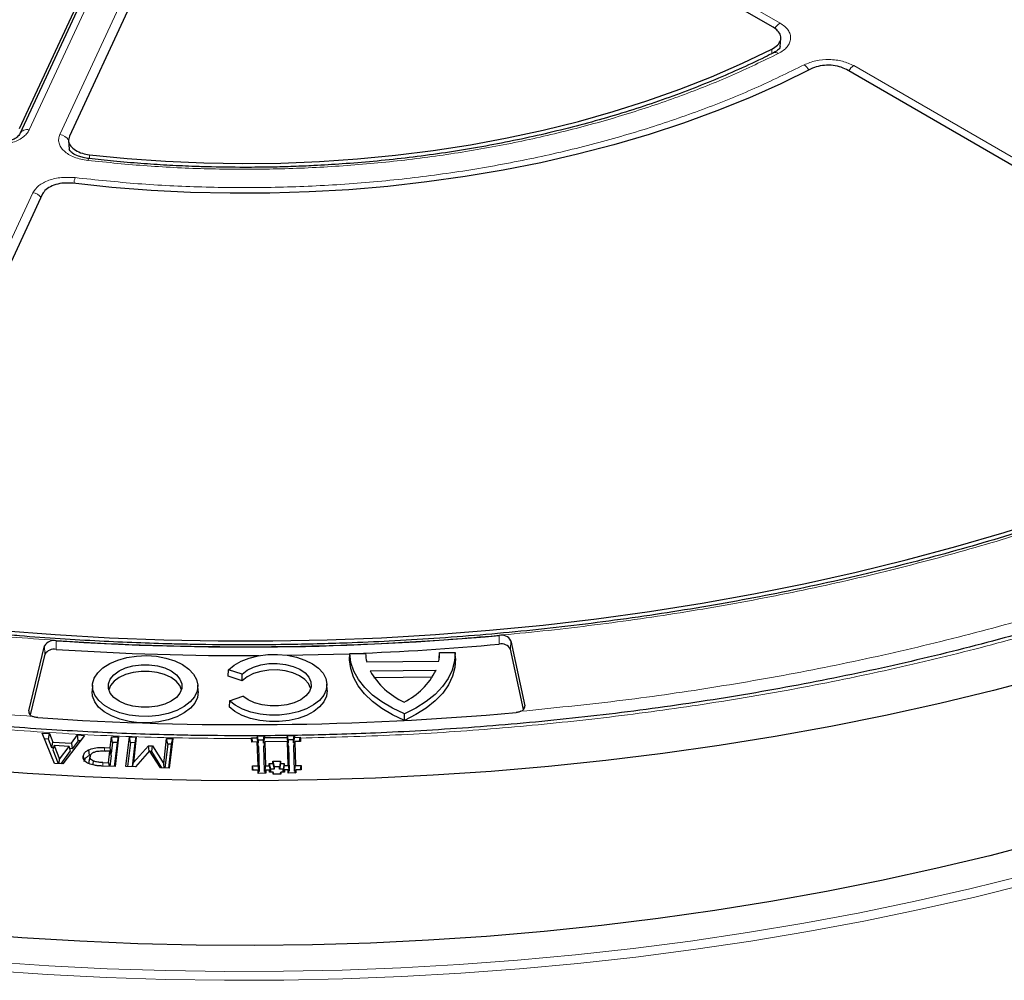
# Model space of a CAD drawing. Units: millimetres. Extents: x 0 to 420, y 0 to 297.
# Drawn here: x 302 to 329, y 170 to 197 of the extents above; entities that cross this region are included whole.
import ezdxf

# ---------------------------------------------------------------- set-up
doc = ezdxf.new("R2010")
doc.units = ezdxf.units.MM

msp = doc.modelspace()

# ---------------------------------------------------------------- linework, layer by layer
at = {"color": 8, "linetype": 'Continuous', "lineweight": 18}
for p, q in [((313.3528, 202.3547), (322.7154, 196.9498)), ((305.386, 201.3844), (301.959, 194.0012)), ((302.8059, 193.8702), (306.2328, 201.2534)), ((322.4853, 196.1059), (322.4933, 196.2317)), ((324.7527, 195.7737), (338.8955, 187.6093)), ((303.6209, 193.3123), (303.6269, 193.2046)), ((298.1236, 183.7823), (302.0602, 192.2635)), ((314.9492, 179.7879), (314.9476, 180.0269)), ((302.394, 179.5085), (302.3841, 179.7426)), ((302.6999, 179.8835), (302.6988, 179.6445)), ((315.2657, 179.6501), (315.2756, 179.8841)), ((315.6568, 178.0341), (315.6588, 178.0823)), ((301.9488, 177.8916), (301.9466, 177.9454)), ((304.036, 176.8349), (304.0371, 176.9326))]:
    msp.add_line(p, q, dxfattribs=at)
at = {"color": 7, "linetype": 'Continuous', "lineweight": 25}
for p, q in [((322.528, 196.8333), (313.1316, 202.2577)), ((301.6899, 194.0366), (305.1292, 201.4466)), ((305.1268, 201.2714), (301.6999, 193.8882)), ((306.5091, 201.2332), (303.0698, 193.8232)), ((322.7205, 196.3063), (322.7343, 196.5281)), ((338.7079, 187.4928), (324.5517, 195.665)), ((303.047, 193.7061), (303.0601, 193.465)), ((302.329, 192.2274), (298.3919, 183.7449)), ((301.9466, 177.9454), (302.3841, 179.7426)), ((315.2756, 179.8841), (315.6588, 178.0823)), ((302.394, 179.5085), (301.9867, 177.8356)), ((310.8152, 179.3573), (310.8228, 179.528)), ((310.8228, 179.528), (311.2578, 179.5324)), ((313.2934, 179.3822), (313.3011, 179.553)), ((313.3011, 179.553), (313.736, 179.5574)), ((313.7434, 179.3868), (313.736, 179.5574)), ((315.6212, 177.9784), (315.2657, 179.6501)), ((311.2899, 179.2976), (313.2832, 179.3177)), ((307.4561, 178.9036), (307.4663, 179.0802)), ((307.8497, 178.7776), (307.4561, 178.9036)), ((307.8468, 178.9584), (307.4663, 179.0802)), ((307.8497, 178.7776), (307.8468, 178.9584)), ((311.3834, 179.0474), (313.2049, 179.0657)), ((311.4903, 178.8692), (313.1088, 178.8855)), ((303.7067, 178.6506), (303.6993, 178.4757)), ((306.6269, 178.4757), (306.6195, 178.6506)), ((310.1978, 178.5117), (310.1903, 178.6866)), ((307.4928, 178.2255), (307.8657, 178.3549)), ((307.4928, 178.2255), (307.4825, 178.052)), ((312.3304, 177.6816), (312.3303, 177.862)), ((302.3192, 177.3297), (302.5166, 177.3191)), ((302.6592, 176.494), (302.3192, 177.3297)), ((302.4919, 177.1629), (302.5166, 177.3191)), ((302.5166, 177.3191), (302.6079, 177.0826)), ((303.4892, 177.267), (302.8882, 176.4818)), ((303.1261, 177.0549), (303.2918, 177.2776)), ((303.2918, 177.2776), (303.4892, 177.267)), ((303.3109, 177.1191), (303.2918, 177.2776)), ((304.2002, 176.9264), (304.2351, 177.231)), ((304.2351, 177.231), (304.4269, 177.2236)), ((304.2633, 177.0724), (304.2351, 177.231)), ((304.4269, 177.2236), (304.3328, 176.4069)), ((304.3948, 177.0674), (304.4269, 177.2236)), ((304.6327, 176.4077), (304.7268, 177.2244)), ((304.7268, 177.2244), (304.9186, 177.217)), ((304.7549, 177.0659), (304.7268, 177.2244)), ((304.9186, 177.217), (304.8376, 176.5138)), ((304.8864, 177.0608), (304.9186, 177.217)), ((308.2617, 177.2024), (308.267, 177.2516)), ((308.267, 177.2516), (308.4577, 177.2528)), ((308.2893, 177.1374), (308.267, 177.2516)), ((308.4363, 177.1389), (308.4577, 177.2528)), ((308.4577, 177.2528), (308.4682, 177.2043)), ((309.0914, 177.2106), (309.0967, 177.2592)), ((309.0967, 177.2592), (309.2874, 177.2618)), ((309.1189, 177.1458), (309.0967, 177.2592)), ((309.2658, 177.1473), (309.2874, 177.2618)), ((309.2874, 177.2618), (309.2978, 177.2128)), ((302.4919, 177.1629), (302.3847, 177.1687)), ((302.5832, 176.9264), (302.4919, 177.1629)), ((302.5832, 176.9264), (302.6079, 177.0826)), ((302.6458, 176.9852), (302.6072, 176.8648)), ((302.6079, 177.0826), (303.1261, 177.0549)), ((302.6458, 176.9852), (302.7935, 176.6079)), ((303.0582, 176.9631), (302.6458, 176.9852)), ((302.7935, 176.6079), (303.0582, 176.9631)), ((303.1024, 176.8382), (303.0582, 176.9631)), ((303.1261, 177.0549), (303.1453, 176.8964)), ((303.3109, 177.1191), (303.1453, 176.8964)), ((303.3734, 177.1157), (303.3109, 177.1191)), ((304.2633, 177.0724), (304.2283, 176.7678)), ((304.3948, 177.0674), (304.2633, 177.0724)), ((304.3187, 176.4074), (304.3948, 177.0674)), ((304.7549, 177.0659), (304.6789, 176.4059)), ((304.8864, 177.0608), (304.7549, 177.0659)), ((304.8105, 176.4009), (304.8864, 177.0608)), ((304.8376, 176.5138), (305.2576, 176.9816)), ((305.2576, 176.9816), (305.3703, 176.9772)), ((305.2748, 176.8279), (305.2576, 176.9816)), ((305.3485, 176.8206), (305.3703, 176.9772)), ((305.3703, 176.9772), (305.677, 176.4816)), ((305.677, 176.4816), (305.7579, 177.1848)), ((305.786, 177.0263), (305.7101, 176.3663)), ((305.7579, 177.1848), (305.9257, 177.1784)), ((305.786, 177.0263), (305.7579, 177.1848)), ((305.8936, 177.0222), (305.786, 177.0263)), ((305.8175, 176.3622), (305.8936, 177.0222)), ((305.9257, 177.1784), (305.8316, 176.3617)), ((305.8936, 177.0222), (305.9257, 177.1784)), ((308.1062, 177.201), (308.2617, 177.2024)), ((308.1065, 177.1768), (308.1062, 177.201)), ((308.1062, 177.201), (308.1291, 177.0837)), ((308.1093, 177.0835), (308.1065, 177.1768)), ((308.2649, 177.085), (308.1093, 177.0835)), ((308.292, 177.0476), (308.2617, 177.2024)), ((308.2847, 176.4266), (308.2649, 177.085)), ((308.2946, 176.9628), (308.2649, 177.085)), ((308.292, 177.0476), (308.274, 177.0475)), ((308.4363, 177.1389), (308.2893, 177.1374)), ((308.2893, 177.1374), (308.292, 177.0476)), ((308.2946, 176.9628), (308.3154, 176.2695)), ((308.439, 177.0491), (308.4363, 177.1389)), ((308.439, 177.0491), (308.4682, 177.2043)), ((308.4628, 177.0494), (308.439, 177.0491)), ((308.4723, 177.0871), (308.4415, 176.9643)), ((308.4625, 176.2709), (308.4415, 176.9643)), ((308.4682, 177.2043), (309.0914, 177.2106)), ((309.0945, 177.0934), (308.4723, 177.0871)), ((308.4723, 177.0871), (308.4922, 176.4286)), ((309.1216, 177.056), (309.0914, 177.2106)), ((309.1142, 176.4349), (309.0945, 177.0934)), ((309.1242, 176.9712), (309.0945, 177.0934)), ((309.1216, 177.056), (309.1036, 177.0558)), ((309.2658, 177.1473), (309.1189, 177.1458)), ((309.1189, 177.1458), (309.1216, 177.056)), ((309.1242, 176.9712), (309.145, 176.2778)), ((309.2686, 177.0575), (309.2658, 177.1473)), ((309.2686, 177.0575), (309.2978, 177.2128)), ((309.2924, 177.0577), (309.2686, 177.0575)), ((309.2711, 176.9726), (309.3019, 177.0955)), ((309.2921, 176.2792), (309.2711, 176.9726)), ((309.2978, 177.2128), (309.4534, 177.2146)), ((309.4574, 177.097), (309.3019, 177.0955)), ((309.3019, 177.0955), (309.3218, 176.437)), ((309.4312, 177.0968), (309.4534, 177.2146)), ((309.4534, 177.2146), (309.4546, 177.1904)), ((309.4546, 177.1904), (309.4574, 177.097)), ((302.6262, 176.9241), (302.5832, 176.9264)), ((302.6072, 176.8648), (302.7543, 176.4889)), ((302.8387, 176.4844), (303.1024, 176.8382)), ((303.1453, 176.8964), (303.0806, 176.8998)), ((303.4499, 176.688), (303.4675, 176.6057)), ((303.5968, 176.8648), (303.6164, 176.7115)), ((303.612, 176.5445), (303.6421, 176.6833)), ((303.6459, 176.7029), (303.6447, 176.6978)), ((304.0371, 176.9326), (304.2002, 176.9264)), ((304.189, 176.8295), (304.0559, 176.8346)), ((304.1522, 176.5111), (304.189, 176.8295)), ((304.2212, 176.7058), (304.1873, 176.4124)), ((304.189, 176.8295), (304.2212, 176.7058)), ((304.2283, 176.7678), (304.2002, 176.9264)), ((304.2283, 176.7678), (304.2048, 176.7687)), ((305.287, 176.8417), (304.8968, 176.3975)), ((305.5839, 176.3711), (305.287, 176.8417)), ((305.3485, 176.8206), (305.2991, 176.8225)), ((305.6277, 176.3695), (305.3485, 176.8206)), ((302.8882, 176.4818), (302.6592, 176.494)), ((302.788, 176.4871), (302.7935, 176.6079)), ((303.612, 176.5445), (303.6173, 176.5655)), ((303.616, 176.4971), (303.612, 176.5445)), ((304.3328, 176.4069), (303.97, 176.4207)), ((303.9906, 176.5173), (304.1522, 176.5111)), ((304.1522, 176.5111), (304.1696, 176.4131)), ((304.8968, 176.3975), (304.6327, 176.4077)), ((304.8174, 176.4006), (304.8376, 176.5138)), ((305.0704, 176.5952), (304.8931, 176.3977)), ((305.6874, 176.3672), (305.677, 176.4816)), ((308.1291, 176.425), (308.2847, 176.4266)), ((308.1329, 176.3052), (308.1291, 176.425)), ((308.1525, 176.3054), (308.1291, 176.425)), ((308.3154, 176.2695), (308.2847, 176.4266)), ((308.4922, 176.4286), (308.4625, 176.2709)), ((308.4922, 176.4286), (308.596, 176.4297)), ((308.5941, 176.4895), (308.6979, 176.4906)), ((308.596, 176.4297), (308.5941, 176.4895)), ((308.5941, 176.4895), (308.6249, 176.3324)), ((308.596, 176.4297), (308.6267, 176.2726)), ((308.696, 176.5504), (308.9033, 176.5526)), ((308.6979, 176.4906), (308.696, 176.5504)), ((308.696, 176.5504), (308.7267, 176.3933)), ((308.6979, 176.4906), (308.7286, 176.3335)), ((308.9033, 176.5526), (308.8736, 176.3949)), ((308.9052, 176.4927), (308.8755, 176.3349)), ((308.9033, 176.5526), (308.9052, 176.4927)), ((308.9052, 176.4927), (309.0088, 176.4938)), ((309.0088, 176.4938), (308.9791, 176.336)), ((309.0107, 176.4338), (308.981, 176.2761)), ((309.0088, 176.4938), (309.0107, 176.4338)), ((309.0107, 176.4338), (309.1142, 176.4349)), ((309.1142, 176.4349), (309.145, 176.2778)), ((309.2921, 176.2792), (309.3218, 176.437)), ((309.3218, 176.437), (309.4773, 176.4386)), ((309.4547, 176.3186), (309.4773, 176.4386)), ((309.4773, 176.4386), (309.481, 176.3188)), ((305.8316, 176.3617), (305.5839, 176.3711)), ((308.2884, 176.3068), (308.1329, 176.3052)), ((308.2911, 176.217), (308.2884, 176.3068)), ((308.3102, 176.2172), (308.2884, 176.3068)), ((308.4985, 176.2191), (308.2911, 176.217)), ((308.3154, 176.2695), (308.2975, 176.2693)), ((308.4864, 176.2711), (308.4625, 176.2709)), ((308.4733, 176.2188), (308.4958, 176.3089)), ((308.5995, 176.3099), (308.4958, 176.3089)), ((308.4958, 176.3089), (308.4985, 176.2191)), ((308.6014, 176.25), (308.5995, 176.3099)), ((308.614, 176.2502), (308.5995, 176.3099)), ((308.705, 176.2511), (308.6014, 176.25)), ((308.6267, 176.2726), (308.6086, 176.2724)), ((308.7286, 176.3335), (308.6249, 176.3324)), ((308.6249, 176.3324), (308.6267, 176.2726)), ((308.7068, 176.1912), (308.705, 176.2511)), ((308.7195, 176.1914), (308.705, 176.2511)), ((308.9142, 176.1933), (308.7068, 176.1912)), ((308.8736, 176.3949), (308.7267, 176.3933)), ((308.7267, 176.3933), (308.7286, 176.3335)), ((308.8755, 176.3349), (308.8736, 176.3949)), ((308.9791, 176.336), (308.8755, 176.3349)), ((308.8973, 176.1932), (308.9123, 176.2532)), ((309.0161, 176.2542), (308.9123, 176.2532)), ((308.9123, 176.2532), (308.9142, 176.1933)), ((308.981, 176.2761), (308.9791, 176.336)), ((309.0048, 176.2764), (308.981, 176.2761)), ((308.9992, 176.2541), (309.0142, 176.3141)), ((309.118, 176.3152), (309.0142, 176.3141)), ((309.0142, 176.3141), (309.0161, 176.2542)), ((309.1207, 176.2254), (309.118, 176.3152)), ((309.1398, 176.2256), (309.118, 176.3152)), ((309.3282, 176.2275), (309.1207, 176.2254)), ((309.145, 176.2778), (309.1271, 176.2776)), ((309.3159, 176.2795), (309.2921, 176.2792)), ((309.3029, 176.2273), (309.3254, 176.3172)), ((309.481, 176.3188), (309.3254, 176.3172)), ((309.3254, 176.3172), (309.3282, 176.2275))]:
    msp.add_line(p, q, dxfattribs=at)
at = {"color": 7, "linetype": 'Continuous', "lineweight": 25, "flags": 128}
for points in [[(303.6209, 193.3123), (304.6702, 193.2076), (305.7271, 193.1322), (306.789, 193.0862), (307.8535, 193.0698), (308.9182, 193.0829), (309.9805, 193.1255), (311.0381, 193.1976), (312.0884, 193.299), (313.1291, 193.4294), (314.1577, 193.5885), (315.1718, 193.776), (316.1692, 193.9914), (317.1475, 194.2342), (318.1044, 194.5039), (319.0378, 194.7999), (319.9454, 195.1214), (320.8252, 195.4678), (321.6752, 195.8382), (322.4933, 196.2317)], [(323.5727, 195.6816), (322.7372, 195.2726), (321.8697, 194.8865), (320.9721, 194.524), (320.0463, 194.186), (319.0943, 193.8732), (318.1181, 193.5863), (317.1199, 193.3258), (316.1018, 193.0924), (315.066, 192.8866), (314.0148, 192.7088), (312.9503, 192.5593), (311.8751, 192.4386), (310.7912, 192.3468), (309.7012, 192.2842), (308.6072, 192.2509), (307.5118, 192.247), (306.4173, 192.2725), (305.326, 192.3273), (304.2403, 192.4113), (303.1625, 192.5243)], [(301.1882, 180.1664), (302.6801, 180.0509), (304.1778, 179.9643), (305.6797, 179.9066), (307.1841, 179.878), (308.6893, 179.8785), (310.1937, 179.908), (311.6955, 179.9665), (313.1931, 180.054), (314.6848, 180.1704), (316.1688, 180.3154), (317.6437, 180.4891), (319.1077, 180.6912), (320.5591, 180.9214), (321.9964, 181.1795), (323.4179, 181.4652), (324.8221, 181.7782), (326.2074, 182.1181), (327.5722, 182.4846), (328.915, 182.8772), (330.2343, 183.2955)], [(306.1932, 179.2245), (306.3695, 179.1012), (306.5023, 178.9609), (306.5866, 178.8086), (306.6195, 178.6499), (306.5997, 178.4904), (306.528, 178.3359), (306.407, 178.1921), (306.2411, 178.0641), (306.0361, 177.9566), (305.7996, 177.8734), (305.5401, 177.8175), (305.267, 177.791), (304.9901, 177.7948), (304.7195, 177.8288), (304.4649, 177.8917), (304.2356, 177.9813), (304.0397, 178.0944), (303.8845, 178.2268), (303.7755, 178.3738), (303.7166, 178.53), (303.71, 178.6898), (303.7559, 178.8475), (303.8527, 178.9973), (303.9969, 179.1338), (304.1832, 179.2521), (304.4049, 179.348), (304.654, 179.4178), (304.9215, 179.4592), (305.1978, 179.4706), (305.4728, 179.4516), (305.7366, 179.4029), (305.9796, 179.3263), (306.1932, 179.2245)], [(307.4663, 179.0802), (307.6212, 179.2086), (307.8146, 179.3182), (308.0399, 179.4052), (308.2892, 179.4667), (308.5538, 179.5004), (308.8248, 179.5052), (309.0925, 179.481), (309.3479, 179.4285), (309.582, 179.3497), (309.7867, 179.2471), (309.9551, 179.1245), (310.0811, 178.986), (310.1605, 178.8364), (310.1905, 178.6809), (310.1702, 178.5248), (310.1001, 178.3737), (309.9827, 178.2327), (309.8221, 178.1066), (309.6238, 177.9999), (309.3947, 177.9163), (309.1428, 177.8586), (308.8767, 177.8289), (308.6057, 177.8281), (308.3391, 177.8563), (308.0861, 177.9126), (307.8556, 177.9949), (307.6555, 178.1004), (307.4928, 178.2255)], [(309.1017, 179.4796), (310.3676, 179.509), (310.8075, 179.524)], [(312.3303, 177.862), (312.0026, 178.0154), (311.708, 178.1898), (311.4506, 178.3827), (311.2339, 178.5917), (311.0607, 178.8137), (310.9334, 179.0459), (310.8537, 179.2851), (310.8228, 179.528)], [(313.736, 179.5574), (313.7198, 179.314), (313.6547, 179.0734), (313.5415, 178.8387), (313.3819, 178.6133), (313.1779, 178.4001), (312.9323, 178.2021), (312.6485, 178.0219), (312.3303, 177.862)], [(304.4411, 178.213), (304.2985, 178.3162), (304.1993, 178.4352), (304.1484, 178.5638), (304.1484, 178.6958), (304.1993, 178.8245), (304.2985, 178.9435), (304.4411, 179.0467), (304.6198, 179.1289), (304.8259, 179.1862), (305.0488, 179.2156), (305.2774, 179.2156), (305.5003, 179.1862), (305.7063, 179.1289), (305.8851, 179.0467), (306.0277, 178.9435), (306.1269, 178.8245), (306.1777, 178.6958), (306.1777, 178.5638), (306.1269, 178.4352), (306.0277, 178.3162), (305.8851, 178.213), (305.7063, 178.1307), (305.5003, 178.0735), (305.2774, 178.0441), (305.0488, 178.0441), (304.8259, 178.0735), (304.6198, 178.1307), (304.4411, 178.213)], [(307.8468, 178.9584), (307.9833, 179.066), (308.1581, 179.1531), (308.3623, 179.2153), (308.5855, 179.2494), (308.8163, 179.2538), (309.0429, 179.2281), (309.2537, 179.1737), (309.4379, 179.0933), (309.5863, 178.9912), (309.691, 178.8724), (309.747, 178.7431), (309.7511, 178.6098), (309.7033, 178.4794), (309.6061, 178.3585), (309.4642, 178.2533), (309.2851, 178.1691), (309.0779, 178.1104), (308.853, 178.08), (308.6221, 178.0795), (308.3969, 178.109), (308.1889, 178.1669), (308.0088, 178.2503), (307.8657, 178.3549)], [(312.3304, 177.6816), (312.0005, 177.8357), (311.7039, 178.011), (311.4448, 178.205), (311.2268, 178.4152), (311.0527, 178.6386), (310.9251, 178.8723), (310.8456, 179.1129), (310.8152, 179.3573)], [(313.7434, 179.3868), (313.7279, 179.1419), (313.6629, 178.8998), (313.5495, 178.6638), (313.389, 178.437), (313.1838, 178.2225), (312.9366, 178.0234), (312.6509, 177.8423), (312.3304, 177.6816)], [(330.0828, 178.8954), (328.6198, 178.5104), (327.1368, 178.1519), (325.6352, 177.8202), (324.1164, 177.5156), (322.582, 177.2384), (321.0334, 176.9889), (319.4721, 176.7673), (317.8996, 176.5738), (316.3175, 176.4087), (314.7272, 176.2721), (313.1303, 176.1641), (311.5284, 176.0848), (309.923, 176.0343), (308.3157, 176.0126), (306.7079, 176.0198), (305.1014, 176.0559), (303.4975, 176.1208), (301.8979, 176.2145), (300.3042, 176.3368)], [(306.1688, 178.5279), (306.1198, 178.6481), (306.0213, 178.7662), (305.8798, 178.8686), (305.7024, 178.9503), (305.4979, 179.0072), (305.2766, 179.0363), (305.0496, 179.0363), (304.8283, 179.0072), (304.6238, 178.9503), (304.4464, 178.8686), (304.3049, 178.7662), (304.2064, 178.6481), (304.1574, 178.5279)], [(309.7404, 178.5638), (309.7395, 178.5677), (309.6837, 178.6964), (309.5791, 178.8146), (309.4312, 178.9161), (309.2474, 178.9958), (309.0372, 179.0496), (308.8115, 179.0747), (308.5818, 179.0698), (308.3599, 179.0351), (308.1573, 178.9725), (307.9842, 178.8852), (307.8497, 178.7776)], [(306.6269, 178.4757), (306.627, 178.475), (306.6071, 178.3147), (306.5351, 178.1595), (306.4134, 178.0149), (306.2466, 177.8863), (306.0406, 177.7782), (305.8029, 177.6945), (305.5421, 177.6384), (305.2676, 177.6117), (304.9893, 177.6155), (304.7172, 177.6497), (304.4613, 177.713), (304.2308, 177.803), (304.034, 177.9167), (303.8779, 178.0498), (303.7683, 178.1975), (303.7092, 178.3545), (303.6993, 178.4757)], [(310.1978, 178.5117), (310.198, 178.506), (310.1774, 178.3488), (310.1067, 178.1966), (309.9883, 178.0547), (309.8262, 177.9278), (309.6262, 177.8206), (309.3952, 177.7366), (309.1413, 177.6789), (308.8731, 177.6494), (308.6002, 177.6491), (308.3318, 177.678), (308.0775, 177.7353), (307.846, 177.8187), (307.6453, 177.9255), (307.4825, 178.052)], [(303.6442, 176.6951), (303.6309, 176.6342), (303.616, 176.5656)], [(303.7212, 176.4515), (303.7246, 176.4807), (303.7335, 176.5577)], [(329.9772, 174.3278), (328.5122, 173.9429), (327.0272, 173.5845), (325.5235, 173.2531), (324.0025, 172.9491), (322.4659, 172.6726), (320.915, 172.4239), (319.3515, 172.2034), (317.7767, 172.0112), (316.1923, 171.8475), (314.5999, 171.7125), (313.0009, 171.6062), (311.3969, 171.5289), (309.7895, 171.4805), (308.1803, 171.4612), (306.5708, 171.4709), (304.9627, 171.5096), (303.3574, 171.5774), (301.7565, 171.6741), (300.1617, 171.7996)]]:
    msp.add_lwpolyline(points, dxfattribs=at)
at = {"color": 8, "linetype": 'Continuous', "lineweight": 18, "flags": 128}
for points in [[(303.578, 193.1548), (303.5885, 193.1814), (303.5987, 193.1984), (303.6081, 193.2053), (303.6105, 193.2054)], [(303.9892, 176.42), (303.9895, 176.4386), (303.9906, 176.5173)], [(329.6007, 173.1706), (328.0979, 172.7983), (326.5759, 172.4529), (325.0363, 172.1348), (323.4804, 171.8441), (321.9097, 171.5813), (320.3258, 171.3465), (318.7301, 171.14), (317.1241, 170.9619), (315.5094, 170.8125), (313.8875, 170.6919), (312.26, 170.6001), (310.6283, 170.5373), (308.994, 170.5036), (307.3587, 170.4989), (305.7239, 170.5233), (304.0913, 170.5768), (302.4622, 170.6592), (300.8383, 170.7706)], [(300.886, 171.0126), (302.4989, 170.902), (304.117, 170.8201), (305.7387, 170.767), (307.3625, 170.7427), (308.9867, 170.7474), (310.61, 170.7809), (312.2307, 170.8433), (313.8473, 170.9344), (315.4582, 171.0542), (317.0621, 171.2026), (318.6572, 171.3795), (320.2421, 171.5846), (321.8154, 171.8178), (323.3755, 172.0789), (324.9209, 172.3676), (326.4501, 172.6836), (327.9618, 173.0266), (329.4545, 173.3964)]]:
    msp.add_lwpolyline(points, dxfattribs=at)
at = {"color": 8, "linetype": 'Continuous', "lineweight": 18}
for centre, radius, start, end in [((322.9411, 196.593), 0.4223, 122.3105, 150.79962), ((322.5836, 196.0082), 0.1293, 50.1827, 111.67926), ((323.1416, 195.4544), 0.4189, 27.91117, 54.90079), ((324.9689, 195.4263), 0.4092, 121.88956, 150.25656), ((301.9018, 193.7783), 0.2301, 75.59101, 150.44983), ((302.7569, 193.5316), 0.3421, 31.21081, 81.76066), ((304.1597, 192.3782), 0.9804, 162.1136, 171.61916), ((302.0078, 191.9181), 0.3494, 37.63173, 81.38102)]:
    msp.add_arc(centre, radius, start, end, dxfattribs=at)
at = {"color": 7, "linetype": 'Continuous', "lineweight": 25}
for centre, radius, start, end in [((307.9116, 257.8427), 78.1332, 266.175367, 275.166551), ((315.0169, 179.7382), 0.2969, 29.42842, 103.50272), ((302.6393, 179.5949), 0.2949, 78.14001, 149.94219), ((307.9515, 256.9724), 77.501, 272.213891, 275.180348), ((315.0161, 179.5093), 0.2866, 29.42842, 103.50272), ((302.6403, 179.366), 0.2846, 78.14001, 149.94219), ((307.9109, 257.6665), 78.1959, 266.178136, 270.297569), ((312.3413, 179.5609), 1.0839, 181.50981, 194.05928), ((312.2314, 179.516), 1.0703, 349.32559, 1.9813), ((313.1932, 180.0803), 2.0838, 209.71576, 245.23832), ((311.4491, 179.9507), 1.9662, 296.30469, 333.25092), ((315.5136, 178.0732), 0.1455, 285.69749, 3.61207), ((302.0942, 177.9338), 0.1481, 175.48088, 256.69513), ((307.9116, 262.1123), 84.549, 266.123884, 275.094157)]:
    msp.add_arc(centre, radius, start, end, dxfattribs=at)
at = {"color": 8, "linetype": 'Continuous', "lineweight": 18}
for points, knots in [([(307.965, 234.5285), (308.8939, 234.5192), (310.7649, 234.5006), (313.5812, 234.3559), (316.4154, 234.122), (319.2539, 233.788), (322.0849, 233.3543), (324.8924, 232.8195), (327.6603, 232.1841), (330.3707, 231.4502), (333.0088, 230.6203), (335.5598, 229.698), (338.0093, 228.6882), (340.3441, 227.5967), (342.5528, 226.43), (344.6256, 225.195), (346.5524, 223.9006), (348.3263, 222.5551), (349.9427, 221.1674), (351.4001, 219.7446), (352.6972, 218.2948), (353.84, 216.8184), (354.8376, 215.3074), (355.6935, 213.7523), (356.4029, 212.1508), (356.9567, 210.5094), (357.3474, 208.8336), (357.5675, 207.1317), (357.6114, 205.4123), (357.4756, 203.6858), (357.1584, 201.9611), (356.6601, 200.2475), (355.983, 198.5544), (355.1312, 196.8912), (354.1108, 195.2664), (352.929, 193.6879), (351.5961, 192.1645), (350.1229, 190.7032), (348.5224, 189.3092), (346.8024, 187.9879), (344.986, 186.7371), (343.6844, 185.9609), (343.0382, 185.5756)], [0, 0, 0, 0, 0.0238204, 0.047981, 0.0724556, 0.0972161, 0.1222328, 0.1475313, 0.1729939, 0.1985843, 0.2242656, 0.25, 0.275734, 0.301415, 0.3270055, 0.3524683, 0.3777672, 0.4027835, 0.4275438, 0.4520184, 0.4761793, 0.5, 0.5238203, 0.547981, 0.5724556, 0.5972161, 0.6222328, 0.6475313, 0.6729939, 0.6985843, 0.7242656, 0.75, 0.775734, 0.801415, 0.8270055, 0.8524683, 0.8777672, 0.9027835, 0.9275438, 0.9520184, 0.9761794, 1, 1, 1, 1]), ([(308.1065, 177.1768), (307.1816, 177.1834), (305.3187, 177.1966), (302.5138, 177.332), (299.6905, 177.5558), (296.862, 177.8787), (294.0402, 178.3004), (291.2407, 178.8222), (288.4793, 179.4438), (285.7738, 180.1632), (283.1388, 180.9778), (280.5888, 181.8843), (278.1381, 182.8778), (275.7998, 183.9526), (273.5852, 185.1026), (271.504, 186.3209), (269.5665, 187.5988), (267.7793, 188.9281), (266.1474, 190.3002), (264.6724, 191.7081), (263.3556, 193.1437), (262.1913, 194.6066), (261.1703, 196.1048), (260.2889, 197.6475), (259.5518, 199.2369), (258.9681, 200.8668), (258.5454, 202.5317), (258.291, 204.2236), (258.2107, 205.934), (258.3082, 207.6526), (258.5851, 209.3708), (259.0416, 211.0793), (259.6757, 212.7689), (260.4832, 214.4303), (261.4587, 216.055), (262.595, 217.6353), (263.8824, 219.1624), (265.3103, 220.6293), (266.8662, 222.0306), (268.5424, 223.3611), (270.3162, 224.6227), (271.5902, 225.4075), (272.2227, 225.7971)], [0, 0, 0, 0, 0.0238317, 0.0480004, 0.0724803, 0.0972433, 0.1222599, 0.1475556, 0.1730137, 0.1985984, 0.2242729, 0.25, 0.2757267, 0.301401, 0.3269857, 0.352444, 0.3777401, 0.4027563, 0.4275191, 0.451999, 0.476168, 0.5, 0.5238316, 0.5480004, 0.5724803, 0.5972433, 0.6222599, 0.6475556, 0.6730137, 0.6985984, 0.7242729, 0.75, 0.7757267, 0.801401, 0.8269857, 0.852444, 0.8777401, 0.9027563, 0.9275191, 0.951999, 0.9761681, 1, 1, 1, 1]), ([(353.2072, 216.5884), (353.5356, 216.1049), (354.1925, 215.138), (355.0053, 213.6411), (355.6875, 212.1129), (356.2225, 210.5477), (356.6063, 208.9609), (356.834, 207.3536), (356.903, 205.7379), (356.8111, 204.1191), (356.5592, 202.5059), (356.1482, 200.9073), (355.5816, 199.3282), (354.8645, 197.7803), (354.0012, 196.2649), (353.0023, 194.7956), (351.8709, 193.3698), (350.613, 191.991), (349.2257, 190.6543), (347.703, 189.3555), (346.0472, 188.0995), (344.2526, 186.8863), (342.3341, 185.7285), (340.2912, 184.6287), (338.1384, 183.5954), (335.8816, 182.6332), (333.5332, 181.7468), (331.1059, 180.9416), (328.6086, 180.2189), (326.0605, 179.5838), (323.4659, 179.0346), (320.8494, 178.5772), (318.2115, 178.2005), (316.4391, 178.0222), (315.553, 177.9331)], [0, 0, 0, 0, 0.0305532, 0.061106, 0.0922491, 0.1233914, 0.1549405, 0.1864888, 0.2182448, 0.25, 0.281756, 0.3135112, 0.3450603, 0.3766086, 0.4077517, 0.438894, 0.4694474, 0.5, 0.5305534, 0.561106, 0.5922491, 0.6233914, 0.6549405, 0.6864888, 0.7182448, 0.75, 0.781756, 0.8135112, 0.8450603, 0.8766086, 0.9077517, 0.938894, 0.9694472, 1, 1, 1, 1]), ([(322.7154, 196.9498), (322.7608, 196.9203), (322.8517, 196.8612), (322.9447, 196.7547), (323.0007, 196.6406), (323.0146, 196.5221), (322.9868, 196.4045), (322.9175, 196.2929), (322.8124, 196.1904), (322.715, 196.1351), (322.6663, 196.1075)], [0, 0, 0, 0, 0.1251598, 0.2504656, 0.3752274, 0.500158, 0.6253565, 0.749925, 0.875155, 1, 1, 1, 1]), ([(322.6663, 196.1075), (322.2403, 195.9017), (321.3838, 195.4879), (319.9953, 194.937), (318.5282, 194.4385), (316.9846, 194.0032), (315.3774, 193.6351), (313.7219, 193.339), (312.0318, 193.1176), (310.321, 192.9725), (308.6073, 192.9039), (306.905, 192.9121), (305.2253, 192.9885), (304.1252, 193.0995), (303.578, 193.1548)], [0, 0, 0, 0, 0.0814192, 0.1636724, 0.2467037, 0.3308409, 0.415294, 0.5, 0.5847028, 0.6691559, 0.7532962, 0.8363245, 0.9185792, 1, 1, 1, 1]), ([(303.2266, 192.6793), (303.8039, 192.6184), (304.9646, 192.496), (306.7388, 192.4091), (308.5382, 192.3954), (310.351, 192.4643), (312.1611, 192.6156), (313.9492, 192.8492), (315.7001, 193.163), (317.3987, 193.5545), (319.0283, 194.018), (320.5748, 194.5493), (322.0361, 195.1367), (322.9352, 195.5777), (323.3824, 195.7971)], [0, 0, 0, 0, 0.0813518, 0.1635665, 0.2465862, 0.3307519, 0.4152449, 0.5, 0.5847521, 0.6692451, 0.7534138, 0.8364305, 0.9186467, 1, 1, 1, 1]), ([(323.3824, 195.7971), (323.4861, 195.8395), (323.6931, 195.9242), (324.0766, 195.9549), (324.456, 195.911), (324.6538, 195.8195), (324.7527, 195.7737)], [0, 0, 0, 0, 0.2504485, 0.5001912, 0.7500249, 1, 1, 1, 1]), ([(301.959, 194.0012), (301.9374, 193.9637), (301.8942, 193.8887), (301.781, 193.7889), (301.6378, 193.7039), (301.467, 193.6377), (301.2767, 193.5928), (301.0746, 193.5716), (300.8684, 193.5729), (300.7366, 193.594), (300.6708, 193.6045)], [0, 0, 0, 0, 0.12515978, 0.25046559, 0.37522736, 0.50015796, 0.62535646, 0.74992497, 0.875155, 1, 1, 1, 1]), ([(303.578, 193.1548), (303.5117, 193.1647), (303.3792, 193.1846), (303.1992, 193.2431), (303.0427, 193.3199), (302.9168, 193.4138), (302.8264, 193.5204), (302.7762, 193.6354), (302.7647, 193.7543), (302.7922, 193.8316), (302.8059, 193.8702)], [0, 0, 0, 0, 0.1251598, 0.2504656, 0.3752274, 0.500158, 0.6253565, 0.749925, 0.875155, 1, 1, 1, 1]), ([(303.0628, 193.4655), (303.06, 193.484), (303.0531, 193.5302), (303.071, 193.5753), (303.0817, 193.6023)], [0, 0, 0, 0, 0.4005619, 1, 1, 1, 1]), ([(302.0602, 192.2635), (302.1063, 192.3318), (302.1984, 192.4683), (302.4894, 192.6158), (302.848, 192.6997), (303.1004, 192.6861), (303.2266, 192.6793)], [0, 0, 0, 0, 0.2504485, 0.5001912, 0.7500249, 1, 1, 1, 1]), ([(338.8721, 186.7803), (338.2555, 186.4572), (337.0221, 185.811), (335.0454, 184.9125), (332.9786, 184.069), (330.8079, 183.287), (328.5549, 182.5736), (326.2198, 181.9315), (323.8198, 181.366), (321.3622, 180.88), (318.8604, 180.4759), (316.3281, 180.1562), (313.7739, 179.9208), (311.2173, 179.7711), (308.6612, 179.7048), (306.1303, 179.7231), (303.6196, 179.8162), (301.9689, 179.9448), (301.1436, 180.0092)], [0, 0, 0, 0, 0.061102, 0.1222049, 0.1844889, 0.2467746, 0.3098725, 0.3729723, 0.4364852, 0.5, 0.5635129, 0.6270277, 0.6901257, 0.7532254, 0.8155094, 0.8777951, 0.9388971, 1, 1, 1, 1]), ([(302.0601, 177.7897), (301.174, 177.8595), (299.3971, 177.9995), (296.7553, 178.317), (294.131, 178.7145), (291.5374, 179.1993), (288.9856, 179.7684), (286.49, 180.4199), (284.0614, 181.1508), (281.7102, 181.9581), (279.4481, 182.8364), (277.286, 183.7826), (275.2221, 184.7861), (273.9341, 185.5065), (273.2918, 185.8657)], [0, 0, 0, 0, 0.08231785, 0.16508153, 0.24825806, 0.33202019, 0.4159451, 0.5, 0.58405698, 0.66798188, 0.75174194, 0.83492053, 0.91768318, 1, 1, 1, 1]), ([(343.0382, 185.5756), (342.4077, 185.2226), (341.1444, 184.5153), (339.1214, 183.5261), (337.0038, 182.5909), (334.7864, 181.7186), (332.4812, 180.9131), (330.0965, 180.1789), (327.6423, 179.5198), (325.1296, 178.9388), (322.5699, 178.4384), (319.9744, 178.0203), (317.3548, 177.6849), (314.724, 177.4346), (312.09, 177.2609), (310.332, 177.2139), (309.4546, 177.1904)], [0, 0, 0, 0, 0.0703113, 0.1408739, 0.2121184, 0.283718, 0.3556076, 0.4277697, 0.5, 0.5722283, 0.6443914, 0.7162803, 0.78788, 0.8591251, 0.9296877, 1, 1, 1, 1])]:
    msp.add_open_spline(points, degree=3, knots=knots, dxfattribs=at)
at = {"color": 7, "linetype": 'Continuous', "lineweight": 25}
for points, knots in [([(307.9137, 177.2552), (307.4164, 177.2576), (306.7132, 177.2609), (305.6696, 177.2834), (304.769, 177.3109), (303.6946, 177.357), (302.5656, 177.4201), (301.3835, 177.5025), (300.1656, 177.6049), (298.9218, 177.7282), (297.6598, 177.8727), (296.3859, 178.0387), (295.1047, 178.2265), (293.8202, 178.4362), (292.5358, 178.6678), (291.2544, 178.9212), (289.9785, 179.1964), (288.7102, 179.4932), (287.4518, 179.8116), (286.205, 180.1511), (284.9716, 180.5118), (283.7533, 180.8931), (282.5514, 181.295), (281.3675, 181.717), (280.2029, 182.1588), (279.0589, 182.62), (277.9368, 183.1002), (276.8376, 183.5991), (275.7625, 184.1163), (274.7126, 184.6512), (273.6889, 185.2034), (272.6923, 185.7725), (271.7239, 186.3581), (270.7843, 186.9595), (269.8746, 187.5764), (268.9955, 188.2082), (268.1478, 188.8545), (267.3321, 189.5147), (266.5493, 190.1884), (265.7999, 190.875), (265.0846, 191.5741), (264.4039, 192.2851), (263.7585, 193.0077), (263.1489, 193.7414), (262.5757, 194.4857), (262.0393, 195.2402), (261.5402, 196.0045), (261.079, 196.7781), (260.6562, 197.5608), (260.2724, 198.3521), (259.9277, 199.1516), (259.6242, 199.9591), (259.3722, 200.7268), (259.2418, 201.2268), (259.1826, 201.4538)], [0, 0, 0, 0, 0.02120323, 0.02997774, 0.04452288, 0.05965516, 0.07590714, 0.09288087, 0.11041509, 0.12838115, 0.14668761, 0.16526676, 0.18406756, 0.20305073, 0.22218557, 0.24144769, 0.26081743, 0.28027878, 0.29981852, 0.31942569, 0.33909105, 0.35880684, 0.37856645, 0.39836426, 0.41819546, 0.43805596, 0.45794226, 0.47785142, 0.49778094, 0.51772881, 0.53769339, 0.55767343, 0.57766806, 0.59767677, 0.61769943, 0.63773621, 0.65778762, 0.67785466, 0.69793871, 0.71804159, 0.73816557, 0.7583134, 0.77848828, 0.79869395, 0.81893464, 0.83921506, 0.85954043, 0.87991636, 0.90034887, 0.92084423, 0.94140887, 0.96204921, 0.98277149, 1, 1, 1, 1]), ([(356.6511, 201.4876), (356.6034, 201.2976), (356.4834, 200.8193), (356.2374, 200.0562), (355.9194, 199.1979), (355.5518, 198.3427), (355.1367, 197.4915), (354.6737, 196.6454), (354.163, 195.8057), (353.6049, 194.9733), (352.9998, 194.1494), (352.3705, 193.363), (351.6995, 192.5871), (351.0129, 191.8496), (350.2879, 191.1243), (349.5549, 190.437), (348.788, 189.7618), (347.9878, 189.0993), (347.1549, 188.45), (346.2901, 187.8145), (345.394, 187.1933), (344.4673, 186.5868), (343.5107, 185.9957), (342.5252, 185.4204), (341.5114, 184.8614), (340.4702, 184.3191), (339.4025, 183.7941), (338.3091, 183.2867), (337.191, 182.7974), (336.049, 182.3266), (334.8843, 181.8747), (333.6977, 181.4422), (332.4903, 181.0292), (331.263, 180.6363), (330.0171, 180.2637), (328.7536, 179.9118), (327.4737, 179.5808), (326.1785, 179.2711), (324.8694, 178.9828), (323.5476, 178.7163), (322.2147, 178.4718), (320.8722, 178.2495), (319.5221, 178.0495), (318.1667, 177.8721), (316.8094, 177.7174), (315.455, 177.5856), (314.1131, 177.477), (312.8062, 177.3921), (311.5957, 177.3319), (310.544, 177.2939), (309.5782, 177.2699), (308.725, 177.2572), (308.1536, 177.2558), (307.9137, 177.2552)], [0, 0, 0, 0, 0.0144034, 0.036242, 0.058154, 0.080133, 0.1021732, 0.1242686, 0.1464139, 0.1686041, 0.1908348, 0.2131018, 0.2331037, 0.255368, 0.2753539, 0.2953356, 0.3153127, 0.3352859, 0.3552562, 0.375224, 0.39519, 0.4151545, 0.4351178, 0.45508, 0.4750413, 0.4950018, 0.5149615, 0.5349201, 0.5548775, 0.5748335, 0.5947876, 0.6147392, 0.6346879, 0.6546326, 0.6745726, 0.6945063, 0.7144324, 0.7343486, 0.7542524, 0.77414, 0.7940064, 0.8138445, 0.8336437, 0.8533879, 0.8730501, 0.8925829, 0.9118932, 0.9307692, 0.9486044, 0.9636455, 0.9756557, 0.9897832, 1, 1, 1, 1]), ([(322.4933, 196.2317), (322.5485, 196.2656), (322.659, 196.3335), (322.739, 196.4684), (322.7411, 196.6083), (322.6686, 196.7371), (322.5724, 196.8029), (322.528, 196.8333)], [0, 0, 0, 0, 0.2060621, 0.4121311, 0.6180443, 0.8238781, 1, 1, 1, 1]), ([(322.7224, 196.3056), (322.7135, 196.2773), (322.6952, 196.219), (322.5913, 196.1598), (322.5377, 196.1293)], [0, 0, 0, 0, 0.4845043, 1, 1, 1, 1]), ([(322.5347, 196.1312), (322.4562, 196.0906), (322.1454, 195.9301), (321.5755, 195.6672), (320.8266, 195.3433), (320.0528, 195.0392), (319.258, 194.7538), (318.4433, 194.4882), (317.6104, 194.2427), (316.7612, 194.018), (315.8977, 193.8143), (315.0223, 193.6321), (314.1376, 193.4717), (313.2476, 193.3336), (312.3581, 193.2181), (311.4808, 193.1256), (310.6385, 193.0566), (309.9042, 193.0123), (309.2516, 192.9847), (308.6136, 192.9667), (308.1618, 192.9642), (307.9137, 192.9629)], [0, 0, 0, 0, 0.0198485, 0.078594, 0.137325, 0.1960366, 0.2547219, 0.3133713, 0.3719714, 0.4305029, 0.4889382, 0.5472349, 0.6053255, 0.663094, 0.7203223, 0.7765436, 0.8305443, 0.8800646, 0.9151537, 0.9534171, 1, 1, 1, 1]), ([(324.5517, 195.665), (324.4893, 195.6946), (324.3647, 195.7537), (324.1264, 195.7908), (323.884, 195.7828), (323.6953, 195.7386), (323.6029, 195.6957), (323.5727, 195.6816)], [0, 0, 0, 0, 0.22309551, 0.44619714, 0.66916451, 0.89208655, 1, 1, 1, 1]), ([(301.7017, 193.8919), (301.6811, 193.8606), (301.6488, 193.8115), (301.5446, 193.7434), (301.4341, 193.6933), (301.2907, 193.6518), (301.1186, 193.6263), (300.9233, 193.6214), (300.793, 193.6413), (300.7259, 193.6515)], [0, 0, 0, 0, 0.195362, 0.3057986, 0.4258872, 0.5548641, 0.6937571, 0.8423719, 1, 1, 1, 1]), ([(303.0698, 193.8232), (303.0566, 193.7773), (303.0303, 193.6854), (303.0938, 193.5476), (303.227, 193.4307), (303.4114, 193.3469), (303.5548, 193.3232), (303.6209, 193.3123)], [0, 0, 0, 0, 0.2060583, 0.4121235, 0.618033, 0.8238629, 1, 1, 1, 1]), ([(303.6102, 193.2054), (303.5565, 193.2133), (303.4534, 193.2286), (303.2898, 193.2787), (303.1524, 193.3495), (303.0761, 193.4248), (303.0646, 193.4533), (303.0594, 193.4663)], [0, 0, 0, 0, 0.16701288, 0.32084726, 0.58894513, 0.81328044, 1, 1, 1, 1]), ([(307.9137, 192.9629), (307.5645, 192.9655), (307.0764, 192.9691), (306.3588, 192.9931), (305.752, 193.0214), (305.0307, 193.069), (304.3132, 193.1289), (303.8361, 193.1815), (303.6106, 193.2064)], [0, 0, 0, 0, 0.24188702, 0.33806139, 0.49789943, 0.66351793, 0.84092055, 1, 1, 1, 1]), ([(303.1625, 192.5243), (303.0822, 192.5292), (302.9218, 192.539), (302.6875, 192.4943), (302.4927, 192.4107), (302.3772, 192.3139), (302.3409, 192.2486), (302.329, 192.2274)], [0, 0, 0, 0, 0.2230995, 0.446205, 0.6691764, 0.8921024, 1, 1, 1, 1]), ([(338.7328, 186.8004), (338.5675, 186.7103), (338.0773, 186.4429), (337.2326, 186.0167), (336.2017, 185.5212), (335.1443, 185.0446), (334.063, 184.5861), (332.9584, 184.1464), (331.8317, 183.7259), (330.6838, 183.325), (329.516, 182.944), (328.3293, 182.5834), (327.1248, 182.2433), (325.9038, 181.9243), (324.6675, 181.6264), (323.4174, 181.3501), (322.1547, 181.0955), (320.8811, 180.8629), (319.5983, 180.6526), (318.3085, 180.4647), (317.0144, 180.2994), (315.72, 180.1569), (314.432, 180.0374), (313.1641, 179.9413), (311.9372, 179.8684), (310.8593, 179.8211), (309.9073, 179.7916), (308.9634, 179.7726), (307.8195, 179.7642), (306.7652, 179.7739), (305.7672, 179.7959), (304.9064, 179.8236), (303.8797, 179.8695), (302.8013, 179.9334), (301.8763, 179.9987), (301.3157, 180.0493), (301.1309, 180.066)], [0, 0, 0, 0, 0.016769, 0.0497272, 0.082683, 0.115636, 0.1485857, 0.1815314, 0.2144721, 0.2474067, 0.2803338, 0.3132514, 0.3461572, 0.3790483, 0.4119206, 0.4447691, 0.4775865, 0.510363, 0.5430842, 0.5757282, 0.6082603, 0.6406209, 0.6726993, 0.7042623, 0.7347189, 0.7634599, 0.7838052, 0.8048795, 0.8329644, 0.8679845, 0.8824624, 0.9064627, 0.9314286, 0.9582392, 0.9862381, 1, 1, 1, 1]), ([(302.1962, 177.7567), (302.1645, 177.761), (302.1157, 177.7675), (302.0745, 177.7839), (302.0601, 177.7897)], [0, 0, 0, 0, 0.6497901, 1, 1, 1, 1]), ([(315.553, 177.9331), (315.526, 177.9222), (315.4844, 177.9054), (315.4359, 177.8994), (315.419, 177.8973)], [0, 0, 0, 0, 0.6497684, 1, 1, 1, 1]), ([(303.5992, 176.4862), (303.5615, 176.507), (303.4882, 176.5474), (303.4476, 176.6233), (303.4493, 176.6696), (303.4499, 176.688)], [0, 0, 0, 0, 0.3904284, 0.7589786, 1, 1, 1, 1]), ([(303.4499, 176.688), (303.4535, 176.705), (303.4633, 176.7512), (303.5119, 176.8144), (303.5722, 176.8502), (303.5968, 176.8648)], [0, 0, 0, 0, 0.2559644, 0.6960854, 1, 1, 1, 1]), ([(303.4801, 176.5468), (303.4834, 176.5625), (303.4924, 176.6053), (303.5372, 176.6643), (303.5933, 176.6978), (303.6164, 176.7115)], [0, 0, 0, 0, 0.2540534, 0.6931999, 1, 1, 1, 1]), ([(303.5968, 176.8648), (303.6485, 176.8847), (303.7509, 176.9241), (303.9096, 176.9357), (304.0034, 176.9334), (304.0371, 176.9326)], [0, 0, 0, 0, 0.39492836, 0.78216904, 1, 1, 1, 1]), ([(303.7335, 176.5577), (303.7134, 176.5679), (303.673, 176.5885), (303.6419, 176.6344), (303.6421, 176.6666), (303.6421, 176.6833)], [0, 0, 0, 0, 0.3224404, 0.6482684, 1, 1, 1, 1]), ([(303.7386, 176.799), (303.7136, 176.7842), (303.6655, 176.7557), (303.6464, 176.7114), (303.6429, 176.688), (303.6421, 176.6833)], [0, 0, 0, 0, 0.4640292, 0.8926491, 1, 1, 1, 1]), ([(303.7386, 176.799), (303.7671, 176.8094), (303.8346, 176.8341), (303.9485, 176.8372), (304.0249, 176.8353), (304.0559, 176.8346)], [0, 0, 0, 0, 0.3018494, 0.7163469, 1, 1, 1, 1]), ([(303.97, 176.4207), (303.9354, 176.4225), (303.866, 176.4262), (303.736, 176.4397), (303.6524, 176.4681), (303.5992, 176.4862)], [0, 0, 0, 0, 0.2662083, 0.5327329, 1, 1, 1, 1]), ([(303.9906, 176.5173), (303.9559, 176.5191), (303.8978, 176.5221), (303.809, 176.5327), (303.7609, 176.5487), (303.7335, 176.5577)], [0, 0, 0, 0, 0.38766946, 0.65035191, 1, 1, 1, 1])]:
    msp.add_open_spline(points, degree=3, knots=knots, dxfattribs=at)

doc.saveas('drawing.dxf')
